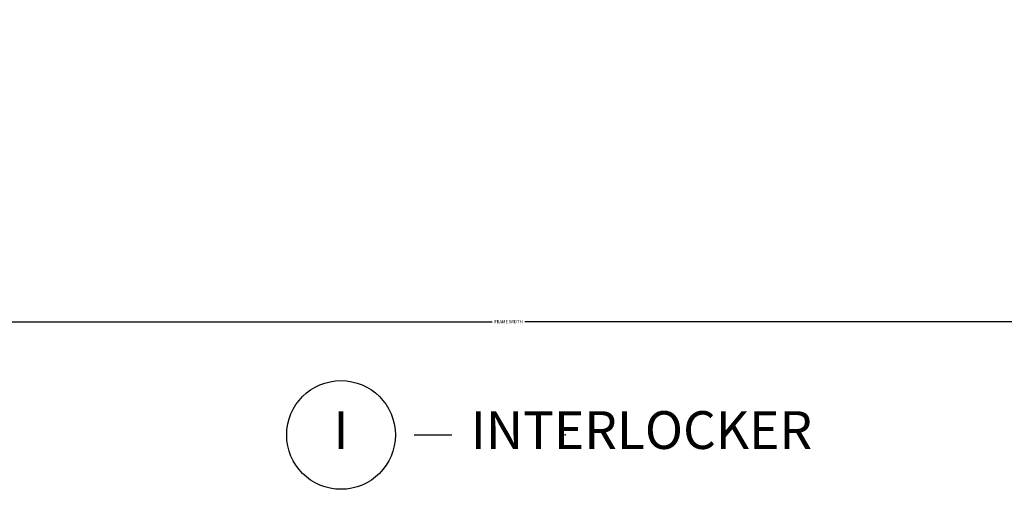
# Model space of a CAD drawing. Units: inches. Extents: x 0 to 402, y 0 to 258.
# Drawn here: x 72 to 79, y 59 to 62 of the extents above; entities that cross this region are included whole.
import ezdxf

# ---------------------------------------------------------------- set-up
doc = ezdxf.new("R2010")
doc.units = ezdxf.units.IN
doc.header["$MEASUREMENT"] = 0
doc.layers.get('Defpoints').update_dxf_attribs({"color": 253})
for name, color, linetype in [('ZP-ANNO-DIMS', 2, 'Continuous'), ('ZP-ANNO-TITL', 44, 'Continuous'), ('ZP-SECT-ISHA', 15, 'Continuous')]:
    doc.layers.add(name, color=color, linetype=linetype)
doc.layers.add('ZP-ANNO-NPLT', color=7, linetype='Continuous', plot=False)
doc.styles.get("Standard").update_dxf_attribs({"font": 'arial.ttf'})
doc.dimstyles.new('3 inch Tick', dxfattribs={"dimtxt": 0.25, "dimasz": 0.125, "dimexe": 0.09375, "dimexo": 0.25, "dimgap": 0.0875, "dimtad": 1, "dimdec": 4, "dimzin": 10, "dimdsep": 46, "dimlunit": 5, "dimtxsty": 'Standard', "dimblk1": 'ARCHTICK', "dimblk2": 'ARCHTICK', "dimsah": 1, "dimcen": 0.09, "dimclrd": 256, "dimclre": 256, "dimclrt": 255, "dimadec": 3, "dimazin": 2, "dimtfac": 0.75, "dimtdec": 4, "dimtofl": 0, "dimtmove": 2, "dimatfit": 3, "dimfxl": 1, "dimfrac": 2, "dimtolj": 1, "dimtzin": 0, "dimlwd": -1, "dimlwe": -1, "dimarcsym": 0})

# ---------------------------------------------------------------- blocks, each defined once
blk = doc.blocks.new('_ArchTick')
at = {"color": 0, "linetype": 'ByBlock', "const_width": 0.15}
blk.add_lwpolyline([(-0.5, -0.5), (0.5, 0.5)], dxfattribs=at)
blk = doc.blocks.new('*D238')
at = {"layer": 'Defpoints', "color": 0, "transparency": 16777216}
for p in [(84.1792, 62.1225), (66.375, 61.1225), (66.375, 60.1225)]:
    blk.add_point(p, dxfattribs=at)
at = {"layer": 'ZP-ANNO-DIMS', "transparency": 16777216}
for p, q in [((84.1792, 62.1017), (84.1792, 60.1147)), ((66.375, 61.1017), (66.375, 60.1147)), ((66.375, 60.1225), (75.2674, 60.1225)), ((84.1792, 60.1225), (75.4826, 60.1225))]:
    blk.add_line(p, q, dxfattribs=at)
at = {"layer": 'ZP-ANNO-DIMS', "transparency": 16777216, "xscale": 0.01041666666666667, "yscale": 0.01041666666666667, "zscale": 0.01041666666666667, "rotation": 180}
blk.add_blockref('_ArchTick', (66.375, 60.1225), dxfattribs=at)
at = {"layer": 'ZP-ANNO-DIMS', "transparency": 16777216, "xscale": 0.01041666666666667, "yscale": 0.01041666666666667, "zscale": 0.01041666666666667}
blk.add_blockref('_ArchTick', (84.1792, 60.1225), dxfattribs=at)
at = {"layer": 'ZP-ANNO-DIMS', "color": 255, "transparency": 16777216, "insert": (75.375, 60.1225), "char_height": 0.020833, "attachment_point": 5}
blk.add_mtext('\\A1;FRAME WIDTH', dxfattribs=at)
blk = doc.blocks.new('NG Cut Name Interlock (I)')
at = {"layer": 'ZP-ANNO-NPLT'}
blk.add_point((0, 0), dxfattribs=at)
at = {"layer": 'ZP-ANNO-TITL'}
blk.add_lwpolyline([(-0.25, 0), (-0.1875, 0)], dxfattribs=at)
blk.add_circle((-0.37125, 0), 0.09, dxfattribs=at)
at = {"layer": 'ZP-ANNO-TITL', "char_height": 0.0625}
for s, insert, width, attachment_point in [('I', (-0.37125, 0), 0.1375, 5), ('INTERLOCKER', (-0.15625, 0), 1.125, 4)]:
    blk.add_mtext(s, dxfattribs=dict(at, insert=insert, width=width, attachment_point=attachment_point))

msp = doc.modelspace()

# ---------------------------------------------------------------- block references
at = {"layer": 'ZP-SECT-ISHA', "xscale": 4, "yscale": 4, "zscale": 4}
msp.add_blockref('NG Cut Name Interlock (I)', (75.75, 59.3724999), dxfattribs=at)

# ---------------------------------------------------------------- dimensions: what is measured, and where the dimension line sits
at = {"layer": 'ZP-ANNO-DIMS'}
dim = msp.add_linear_dim(base=(66.375, 60.1224999), p1=(84.1791622, 62.1224999), p2=(66.375, 61.1224999), angle=180, text='FRAME WIDTH', dimstyle='3 inch Tick', override={"dimscale": 0.083333, "dimlfac": 12, "dimpost": '"\\X'}, dxfattribs=at)
dim.commit()
dim.dimension.update_dxf_attribs({"geometry": '*D238', "text_midpoint": (75.375, 60.1224999), "dimtype": 160})

doc.saveas('drawing.dxf')
